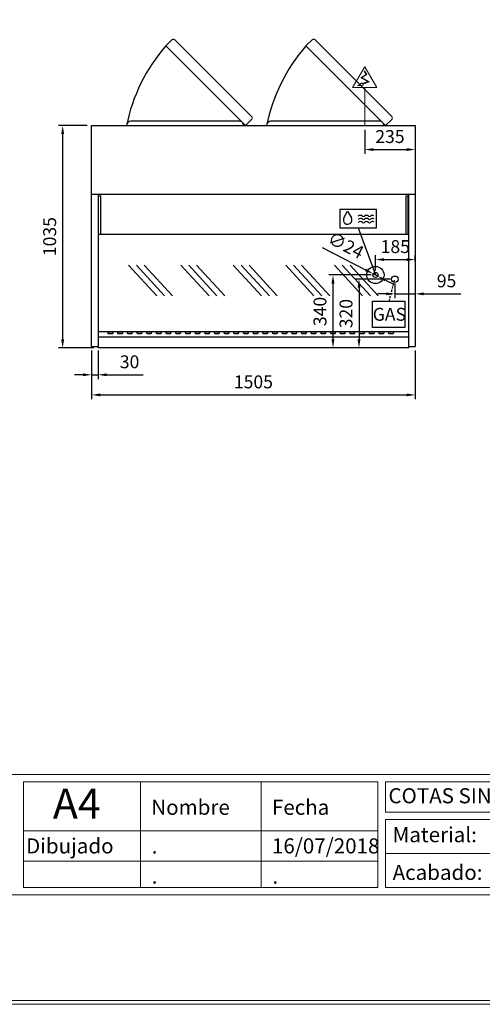
# Model space of a CAD drawing. Units: millimetres. Extents: x -18561 to 54660, y -6096 to 10643.
# Drawn here: x 28351 to 30503, y 1446 to 6027 of the extents above; entities that cross this region are included whole.
import ezdxf
from ezdxf.enums import TextEntityAlignment as Align

# ---------------------------------------------------------------- set-up
doc = ezdxf.new("R2010")
doc.units = ezdxf.units.MM
doc.linetypes.add('HIDDEN', pattern=[1.905, 1.27, -0.635])
for name, color, linetype in [('ACOTA', 2, 'Continuous'), ('ACOTA DESAGÜES', 2, 'Continuous'), ('ADESAGÜES', 10, 'Continuous'), ('Cristal', 131, 'Continuous')]:
    doc.layers.add(name, color=color, linetype=linetype)
for name, color, linetype, lineweight in [('CAJETIN', 9, 'Continuous', 0), ('DATOS', 254, 'Continuous', 0), ('FORMATO', 180, 'Continuous', 0)]:
    doc.layers.add(name, color=color, linetype=linetype, lineweight=lineweight)
doc.styles.add('E1', font='isocp.shx')
doc.styles.add('SLDTEXTSTYLE3', font='TXT', dxfattribs={"width": 0.666667})
doc.dimstyles.new('SLDDIMSTYLE0', dxfattribs={"dimtxt": 2, "dimasz": 2, "dimexe": 0, "dimexo": 0.0625, "dimgap": 0.5, "dimtad": 1, "dimtih": 1, "dimtoh": 1, "dimlfac": 10, "dimzin": 12, "dimdsep": 46, "dimtxsty": 'SLDTEXTSTYLE3', "dimsah": 1, "dimcen": 0.09, "dimadec": 0, "dimazin": 0, "dimtfac": 1, "dimtofl": 0, "dimtmove": 0, "dimatfit": 3, "dimfxl": 0, "dimtolj": 1, "dimtzin": 12, "dimarcsym": 0})

# ---------------------------------------------------------------- blocks, each defined once
blk = doc.blocks.new('*D732')
at = {"layer": 'ACOTA', "color": 0, "lineweight": -2}
for p, q in [((28685.8, 4487.1), (28685.8, 4261.1)), ((30190.8, 4487.1), (30190.8, 4261.1)), ((28725.8, 4281.1), (30150.8, 4281.1))]:
    blk.add_line(p, q, dxfattribs=at)
at = {"layer": 'ACOTA', "color": 0}
for points in [[(28725.8, 4287.7), (28725.8, 4274.4), (28685.8, 4281.1)], [(30150.8, 4287.7), (30150.8, 4274.4), (30190.8, 4281.1)]]:
    blk.add_solid(points, dxfattribs=at)
at = {"layer": 'Defpoints', "color": 0}
for p in [(28685.8, 4507.1), (30190.8, 4507.1), (30190.8, 4281.1)]:
    blk.add_point(p, dxfattribs=at)
at = {"layer": 'ACOTA', "color": 7, "insert": (29438.3, 4341.6), "char_height": 60, "attachment_point": 5, "style": 'E1'}
blk.add_mtext('\\A1;1505', dxfattribs=at)
blk = doc.blocks.new('*D733')
at = {"layer": 'ACOTA', "color": 0, "lineweight": -2}
for p, q in [((28665.8, 5534.4), (28531.1, 5534.4)), ((28551.1, 4539.4), (28551.1, 5494.4)), ((28695.8, 4499.4), (28531.1, 4499.4))]:
    blk.add_line(p, q, dxfattribs=at)
at = {"layer": 'ACOTA', "color": 0}
for points in [[(28544.4, 5494.4), (28557.8, 5494.4), (28551.1, 5534.4)], [(28544.4, 4539.4), (28557.8, 4539.4), (28551.1, 4499.4)]]:
    blk.add_solid(points, dxfattribs=at)
at = {"layer": 'Defpoints', "color": 0}
for p in [(28551.1, 5534.4), (28685.8, 5534.4), (28715.8, 4499.4)]:
    blk.add_point(p, dxfattribs=at)
at = {"layer": 'ACOTA', "color": 7, "insert": (28490.6, 5017.5), "char_height": 60, "attachment_point": 5, "rotation": 90, "style": 'E1'}
blk.add_mtext('\\A1;1035', dxfattribs=at)
blk = doc.blocks.new('*D738')
at = {"layer": 'ACOTA', "color": 0, "lineweight": -2}
for p, q in [((28685.8, 4487.1), (28685.8, 4354.6)), ((28715.8, 4487.1), (28715.8, 4354.6)), ((28645.8, 4374.6), (28605.8, 4374.6)), ((28685.8, 4374.6), (28715.8, 4374.6)), ((28755.8, 4374.6), (28925.8, 4374.6))]:
    blk.add_line(p, q, dxfattribs=at)
at = {"layer": 'ACOTA', "color": 0}
for points in [[(28645.8, 4381.2), (28645.8, 4367.9), (28685.8, 4374.6)], [(28755.8, 4381.2), (28755.8, 4367.9), (28715.8, 4374.6)]]:
    blk.add_solid(points, dxfattribs=at)
at = {"layer": 'Defpoints', "color": 0}
for p in [(28685.8, 4507.1), (28715.8, 4507.1), (28685.8, 4374.6)]:
    blk.add_point(p, dxfattribs=at)
at = {"layer": 'ACOTA', "color": 7, "insert": (28862.3, 4435), "char_height": 60, "attachment_point": 5, "style": 'E1'}
blk.add_mtext('\\A1;30', dxfattribs=at)
blk = doc.blocks.new('*D568')
at = {"layer": 'ACOTA DESAGÜES', "color": 0, "lineweight": -2}
for p, q in [((270012, -66110.2), (270012, -66221.9)), ((270246.9, -66110.2), (270246.9, -66221.9)), ((270052, -66201.9), (270206.9, -66201.9))]:
    blk.add_line(p, q, dxfattribs=at)
at = {"layer": 'ACOTA DESAGÜES', "color": 0}
for points in [[(270052, -66195.3), (270052, -66208.6), (270012, -66201.9)], [(270206.9, -66195.3), (270206.9, -66208.6), (270246.9, -66201.9)]]:
    blk.add_solid(points, dxfattribs=at)
at = {"layer": 'Defpoints', "color": 0}
for p in [(270012, -66090.2), (270246.9, -66090.2), (270246.9, -66201.9)]:
    blk.add_point(p, dxfattribs=at)
at = {"layer": 'ACOTA DESAGÜES', "color": 7, "insert": (270129.4, -66141.5), "char_height": 60, "attachment_point": 5, "style": 'E1'}
blk.add_mtext('\\A1;235', dxfattribs=at)
blk = doc.blocks.new('*D576')
at = {"layer": 'ACOTA DESAGÜES', "color": 0, "lineweight": -2}
for p, q in [((269813.7, -66658.2), (270015.7, -66761.7)), ((270072.7, -66790.9), (270051.3, -66779.9)), ((270108.3, -66809.1), (270143.9, -66827.3))]:
    blk.add_line(p, q, dxfattribs=at)
at = {"layer": 'ACOTA DESAGÜES', "color": 0}
for points in [[(270018.8, -66755.7), (270012.7, -66767.6), (270051.3, -66779.9)], [(270111.3, -66803.2), (270105.2, -66815), (270072.7, -66790.9)]]:
    blk.add_solid(points, dxfattribs=at)
at = {"layer": 'Defpoints', "color": 0}
for p in [(270051.3, -66779.9), (270072.7, -66790.9)]:
    blk.add_point(p, dxfattribs=at)
at = {"layer": 'ACOTA DESAGÜES', "color": 7, "insert": (269924.5, -66647), "char_height": 60, "attachment_point": 5, "rotation": 332.8727, "style": 'E1'}
blk.add_mtext('\\A1;∅24', dxfattribs=at)
blk = doc.blocks.new('*D577')
at = {"layer": 'ACOTA DESAGÜES', "color": 0, "lineweight": -2}
for p, q in [((270152.1, -66825.3), (270152.1, -66893.3)), ((270246.9, -66820.4), (270246.9, -66893.3)), ((270112.1, -66873.3), (270072.1, -66873.3)), ((270152.1, -66873.3), (270246.9, -66873.3)), ((270286.9, -66873.3), (270458.8, -66873.3))]:
    blk.add_line(p, q, dxfattribs=at)
at = {"layer": 'ACOTA DESAGÜES', "color": 0}
for points in [[(270112.1, -66866.6), (270112.1, -66880), (270152.1, -66873.3)], [(270286.9, -66866.6), (270286.9, -66880), (270246.9, -66873.3)]]:
    blk.add_solid(points, dxfattribs=at)
at = {"layer": 'Defpoints', "color": 0}
for p in [(270152.1, -66805.3), (270246.9, -66800.4), (270152.1, -66873.3)]:
    blk.add_point(p, dxfattribs=at)
at = {"layer": 'ACOTA DESAGÜES', "color": 7, "insert": (270392.9, -66812.8), "char_height": 60, "attachment_point": 5, "style": 'E1'}
blk.add_mtext('\\A1;95', dxfattribs=at)
blk = doc.blocks.new('*D578')
at = {"layer": 'ACOTA DESAGÜES', "color": 0, "lineweight": -2}
for p, q in [((270132.1, -66805.3), (269965.6, -66805.3)), ((269985.6, -66845.3), (269985.6, -67085.2)), ((270133.7, -67125.2), (269965.6, -67125.2))]:
    blk.add_line(p, q, dxfattribs=at)
at = {"layer": 'ACOTA DESAGÜES', "color": 0}
for points in [[(269978.9, -66845.3), (269992.3, -66845.3), (269985.6, -66805.3)], [(269978.9, -67085.2), (269992.3, -67085.2), (269985.6, -67125.2)]]:
    blk.add_solid(points, dxfattribs=at)
at = {"layer": 'Defpoints', "color": 0}
for p in [(270152.1, -66805.3), (269985.6, -67125.2), (270153.7, -67125.2)]:
    blk.add_point(p, dxfattribs=at)
at = {"layer": 'ACOTA DESAGÜES', "color": 7, "insert": (269925.1, -66965.3), "char_height": 60, "attachment_point": 5, "rotation": 90, "style": 'E1'}
blk.add_mtext('\\A1;320', dxfattribs=at)
blk = doc.blocks.new('*D580')
at = {"layer": 'ACOTA DESAGÜES', "color": 0, "lineweight": -2}
for p, q in [((270041.8, -66785.4), (269844.5, -66785.4)), ((269864.5, -66825.4), (269864.5, -67085.2)), ((270041.8, -67125.2), (269844.5, -67125.2))]:
    blk.add_line(p, q, dxfattribs=at)
at = {"layer": 'ACOTA DESAGÜES', "color": 0}
for points in [[(269857.8, -66825.4), (269871.1, -66825.4), (269864.5, -66785.4)], [(269857.8, -67085.2), (269871.1, -67085.2), (269864.5, -67125.2)]]:
    blk.add_solid(points, dxfattribs=at)
at = {"layer": 'Defpoints', "color": 0}
for p in [(270061.8, -66785.4), (269864.5, -67125.2), (270061.8, -67125.2)]:
    blk.add_point(p, dxfattribs=at)
at = {"layer": 'ACOTA DESAGÜES', "color": 7, "insert": (269804, -66955.3), "char_height": 60, "attachment_point": 5, "rotation": 90, "style": 'E1'}
blk.add_mtext('\\A1;340', dxfattribs=at)
blk = doc.blocks.new('*D579')
at = {"layer": 'ACOTA DESAGÜES', "color": 0, "lineweight": -2}
for p, q in [((270062, -66765.4), (270062, -66693.9)), ((270246.9, -66722.6), (270246.9, -66693.9)), ((270102, -66713.9), (270206.9, -66713.9))]:
    blk.add_line(p, q, dxfattribs=at)
at = {"layer": 'ACOTA DESAGÜES', "color": 0}
for points in [[(270102, -66707.3), (270102, -66720.6), (270062, -66713.9)], [(270206.9, -66707.3), (270206.9, -66720.6), (270246.9, -66713.9)]]:
    blk.add_solid(points, dxfattribs=at)
at = {"layer": 'Defpoints', "color": 0}
for p in [(270246.9, -66713.9), (270246.9, -66742.6), (270062, -66785.4)]:
    blk.add_point(p, dxfattribs=at)
at = {"layer": 'ACOTA DESAGÜES', "color": 7, "insert": (270154.4, -66653.5), "char_height": 60, "attachment_point": 5, "style": 'E1'}
blk.add_mtext('\\A1;185', dxfattribs=at)
blk = doc.blocks.new('VEG-10-15-P')
for p, q in [((269117.1, -65689.8), (269087.1, -65719.8)), ((269768.9, -65689.8), (269738.9, -65719.8)), ((269487.4, -66060.2), (269457.5, -66090.2)), ((270139.2, -66060.2), (270109.3, -66090.2))]:
    blk.add_line(p, q)
at = {"linetype": 'Continuous', "lineweight": 15}
for p, q in [((269486.2, -66048.2), (269129.1, -65691.1)), ((270138, -66048.2), (269780.9, -65691.1)), ((269457.5, -66090.2), (269087.1, -65719.8)), ((270109.3, -66090.2), (269738.9, -65719.8))]:
    blk.add_line(p, q, dxfattribs=at)
at = {"linetype": 'Continuous'}
for p, q in [((268741.9, -67117.4), (268741.9, -66090.2)), ((268741.9, -66090.2), (270246.9, -66090.2)), ((269428.9, -66070.2), (268923.9, -66070.2)), ((270080.7, -66070.2), (269575.7, -66070.2)), ((270246.9, -66090.2), (270246.9, -67117.4)), ((270246.9, -66411.4), (268741.9, -66411.4)), ((268771.9, -66411.4), (268771.9, -67125.2)), ((268774, -66597.9), (268774, -66416.9)), ((268774, -66416.9), (268784, -66416.9)), ((268784, -66597.9), (268784, -66416.9)), ((270204.5, -66597.9), (270204.5, -66416.9)), ((270204.5, -66416.9), (270214.5, -66416.9)), ((270214.5, -66597.9), (270214.5, -66416.9)), ((270216.9, -67125.2), (270216.9, -66411.4)), ((270216.9, -66597.9), (268771.9, -66597.9)), ((268771.9, -67010.4), (268771.9, -67039.4)), ((268771.9, -67047.9), (270216.9, -67047.9)), ((268771.9, -67049.3), (268771.9, -67049.3)), ((268771.9, -67049.4), (268771.9, -67074.4)), ((268771.9, -67050.1), (268771.9, -67050.1)), ((268838.8, -67051.9), (268819.8, -67051.9)), ((268819.8, -67057.9), (268838.8, -67057.9)), ((268883.8, -67051.9), (268864.8, -67051.9)), ((268864.8, -67057.9), (268883.8, -67057.9)), ((268886.8, -67055), (268886.8, -67054.8)), ((268928.9, -67051.4), (268909.9, -67051.4)), ((268909.9, -67057.4), (268928.9, -67057.4)), ((268973.9, -67051.4), (268954.9, -67051.4)), ((268954.9, -67057.4), (268973.9, -67057.4)), ((268976.9, -67054.5), (268976.9, -67054.3)), ((269018.9, -67051.4), (268999.9, -67051.4)), ((268999.9, -67057.4), (269018.9, -67057.4)), ((269021.9, -67054.3), (269021.9, -67054.5)), ((269063.9, -67051.4), (269044.9, -67051.4)), ((269044.9, -67057.4), (269063.9, -67057.4)), ((269108.9, -67051.4), (269089.9, -67051.4)), ((269089.9, -67057.4), (269108.9, -67057.4)), ((269153.9, -67051.4), (269134.9, -67051.4)), ((269134.9, -67057.4), (269153.9, -67057.4)), ((269198.9, -67051.4), (269179.9, -67051.4)), ((269179.9, -67057.4), (269198.9, -67057.4)), ((269243.9, -67051.4), (269224.9, -67051.4)), ((269224.9, -67057.4), (269243.9, -67057.4)), ((269288.9, -67051.4), (269269.9, -67051.4)), ((269269.9, -67057.4), (269288.9, -67057.4)), ((269291.9, -67054.5), (269291.9, -67054.3)), ((269333.9, -67051.4), (269314.9, -67051.4)), ((269314.9, -67057.4), (269333.9, -67057.4)), ((269336.9, -67054.3), (269336.9, -67054.5)), ((269378.9, -67051.4), (269359.9, -67051.4)), ((269359.9, -67057.4), (269378.9, -67057.4)), ((269423.9, -67051.4), (269404.9, -67051.4)), ((269404.9, -67057.4), (269423.9, -67057.4)), ((269426.9, -67054.5), (269426.9, -67054.3)), ((269468.9, -67051.4), (269449.9, -67051.4)), ((269449.9, -67057.4), (269468.9, -67057.4)), ((269471.9, -67054.3), (269471.9, -67054.5)), ((269513.9, -67051.4), (269494.9, -67051.4)), ((269494.9, -67057.4), (269513.9, -67057.4)), ((269558.9, -67051.4), (269539.9, -67051.4)), ((269539.9, -67057.4), (269558.9, -67057.4)), ((269603.9, -67051.4), (269584.9, -67051.4)), ((269584.9, -67057.4), (269603.9, -67057.4)), ((269648.9, -67051.4), (269629.9, -67051.4)), ((269629.9, -67057.4), (269648.9, -67057.4)), ((269693.9, -67051.4), (269674.9, -67051.4)), ((269674.9, -67057.4), (269693.9, -67057.4)), ((269738.9, -67051.4), (269719.9, -67051.4)), ((269719.9, -67057.4), (269738.9, -67057.4)), ((269741.9, -67054.5), (269741.9, -67054.3)), ((269783.9, -67051.4), (269764.9, -67051.4)), ((269764.9, -67057.4), (269783.9, -67057.4)), ((269786.9, -67054.3), (269786.9, -67054.5)), ((269828.9, -67051.4), (269809.9, -67051.4)), ((269809.9, -67057.4), (269828.9, -67057.4)), ((269873.9, -67051.4), (269854.9, -67051.4)), ((269854.9, -67057.4), (269873.9, -67057.4)), ((269918.9, -67051.4), (269899.9, -67051.4)), ((269899.9, -67057.4), (269918.9, -67057.4)), ((269963.9, -67051.4), (269944.9, -67051.4)), ((269944.9, -67057.4), (269963.9, -67057.4)), ((270008.9, -67051.4), (269989.9, -67051.4)), ((269989.9, -67057.4), (270008.9, -67057.4)), ((270053.9, -67051.4), (270034.9, -67051.4)), ((270034.9, -67057.4), (270053.9, -67057.4)), ((270056.9, -67054.5), (270056.9, -67054.3)), ((270098.9, -67051.4), (270079.9, -67051.4)), ((270079.9, -67057.4), (270098.9, -67057.4)), ((270101.9, -67054.3), (270101.9, -67054.5)), ((270143.9, -67051.4), (270124.9, -67051.4)), ((270124.9, -67057.4), (270143.9, -67057.4)), ((268771.9, -67074.4), (268771.9, -67075.2)), ((270216.9, -67075.2), (268771.9, -67075.2)), ((268771.9, -67112.9), (268771.9, -67112.9)), ((268771.9, -67113.9), (268771.9, -67113.9)), ((270216.9, -67075.2), (270216.9, -67076.2)), ((268769.9, -67119.4), (268743.9, -67119.4)), ((270216.9, -67125.2), (268771.9, -67125.2)), ((270244.9, -67119.4), (270218.9, -67119.4))]:
    blk.add_line(p, q, dxfattribs=at)
at = {"linetype": 'Continuous', "lineweight": 15, "flags": 128}
for points in [[(269117.1, -65689.8), (269118.1, -65689.5), (269119.2, -65689.2), (269120.7, -65688.9), (269122.1, -65688.8), (269123.5, -65688.8), (269125, -65689), (269126.1, -65689.3), (269127.3, -65689.8), (269128.1, -65690.3), (269129.1, -65691.1)], [(269768.9, -65689.8), (269769.9, -65689.5), (269771, -65689.2), (269772.5, -65688.9), (269773.9, -65688.8), (269775.3, -65688.8), (269776.8, -65689), (269777.9, -65689.3), (269779.1, -65689.8), (269779.9, -65690.3), (269780.9, -65691.1)], [(269486.2, -66048.2), (269486.9, -66049), (269487.4, -66049.7), (269487.7, -66050.4), (269488.1, -66051.3), (269488.3, -66052.2), (269488.5, -66053.6), (269488.6, -66055), (269488.5, -66056.4), (269488.2, -66057.7), (269487.4, -66060.2)], [(270138, -66048.2), (270138.7, -66049), (270139.2, -66049.7), (270139.5, -66050.4), (270139.9, -66051.3), (270140.1, -66052.2), (270140.3, -66053.6), (270140.4, -66055), (270140.3, -66056.4), (270140, -66057.7), (270139.2, -66060.2)]]:
    blk.add_lwpolyline(points, dxfattribs=at)
for centre in [(269696.5, -66251.7), (270348.3, -66251.7)]:
    blk.add_arc(centre, 808.9, 138.8835, 168.4815)
at = {"linetype": 'Continuous'}
for centre, radius, start, end in [((268923.9, -66090.2), 20, 90, 180), ((269429.4, -66089.7), 19.5, 358.5329, 91.4671), ((269575.7, -66090.2), 20, 90, 180), ((270081.2, -66089.7), 19.5, 358.5329, 91.4671), ((268819.8, -67054.9), 3, 90, 270), ((268838.8, -67054.9), 3, 270, 90), ((268864.8, -67054.9), 3, 90, 270), ((268883.8, -67054.9), 3, 270, 90), ((268909.9, -67054.4), 3, 90, 270), ((268928.9, -67054.4), 3, 270, 90), ((268954.9, -67054.4), 3, 90, 270), ((268973.9, -67054.4), 3, 270, 90), ((268999.9, -67054.4), 3, 90, 270), ((269018.9, -67054.4), 3, 270, 90), ((269044.9, -67054.4), 3, 90, 270), ((269063.9, -67054.4), 3, 270, 90), ((269089.9, -67054.4), 3, 90, 270), ((269108.9, -67054.4), 3, 270, 90), ((269134.9, -67054.4), 3, 90, 270), ((269153.9, -67054.4), 3, 270, 90), ((269179.9, -67054.4), 3, 90, 270), ((269198.9, -67054.4), 3, 270, 90), ((269224.9, -67054.4), 3, 90, 270), ((269243.9, -67054.4), 3, 270, 90), ((269269.9, -67054.4), 3, 90, 270), ((269288.9, -67054.4), 3, 270, 90), ((269314.9, -67054.4), 3, 90, 270), ((269333.9, -67054.4), 3, 270, 90), ((269359.9, -67054.4), 3, 90, 270), ((269378.9, -67054.4), 3, 270, 90), ((269404.9, -67054.4), 3, 90, 270), ((269423.9, -67054.4), 3, 270, 90), ((269449.9, -67054.4), 3, 90, 270), ((269468.9, -67054.4), 3, 270, 90), ((269494.9, -67054.4), 3, 90, 270), ((269513.9, -67054.4), 3, 270, 90), ((269539.9, -67054.4), 3, 90, 270), ((269558.9, -67054.4), 3, 270, 90), ((269584.9, -67054.4), 3, 90, 270), ((269603.9, -67054.4), 3, 270, 90), ((269629.9, -67054.4), 3, 90, 270), ((269648.9, -67054.4), 3, 270, 90), ((269674.9, -67054.4), 3, 90, 270), ((269693.9, -67054.4), 3, 270, 90), ((269719.9, -67054.4), 3, 90, 270), ((269738.9, -67054.4), 3, 270, 90), ((269764.9, -67054.4), 3, 90, 270), ((269783.9, -67054.4), 3, 270, 90), ((269809.9, -67054.4), 3, 90, 270), ((269828.9, -67054.4), 3, 270, 90), ((269854.9, -67054.4), 3, 90, 270), ((269873.9, -67054.4), 3, 270, 90), ((269899.9, -67054.4), 3, 90, 270), ((269918.9, -67054.4), 3, 270, 90), ((269944.9, -67054.4), 3, 90, 270), ((269963.9, -67054.4), 3, 270, 90), ((269989.9, -67054.4), 3, 90, 270), ((270008.9, -67054.4), 3, 270, 90), ((270034.9, -67054.4), 3, 90, 270), ((270053.9, -67054.4), 3, 270, 90), ((270079.9, -67054.4), 3, 90, 270), ((270098.9, -67054.4), 3, 270, 90), ((270124.9, -67054.4), 3, 90, 270), ((270143.9, -67054.4), 3, 270, 90), ((268743.9, -67117.4), 2, 180, 270), ((268769.9, -67117.4), 2, 270, 0), ((270218.9, -67117.4), 2, 180, 270), ((270244.9, -67117.4), 2, 270, 0)]:
    blk.add_arc(centre, radius, start, end, dxfattribs=at)
at = {"layer": 'ADESAGÜES', "linetype": 'Continuous', "lineweight": 15}
for p, q in [((269956, -65913.7), (270012, -65816.8)), ((270068, -65913.7), (270012, -65816.8)), ((270018.4, -65852), (269993.5, -65867.6)), ((269993.5, -65867.6), (270026.3, -65885.5)), ((270022.5, -65853), (269999.4, -65867.4)), ((269999.4, -65867.4), (270034.2, -65886.4)), ((270008.8, -65836.7), (270018.4, -65852)), ((270011.4, -65835.1), (270022.5, -65853)), ((269956, -65913.7), (270068, -65913.7)), ((270026.3, -65885.5), (270001.5, -65895)), ((270034.2, -65886.4), (270002.9, -65897.7)), ((270012, -66090.2), (270012, -65913.7))]:
    blk.add_line(p, q, dxfattribs=at)
at = {"layer": 'ADESAGÜES', "color": 1}
for p, q in [((269981.2, -66566.1), (270061.8, -66785.4)), ((270048, -66907.6), (270199.3, -66907.6)), ((270048, -67030.3), (270048, -66907.6)), ((270199.3, -66907.6), (270199.3, -67030.3)), ((270199.3, -66907.6), (270199.3, -67030.3)), ((270199.3, -67030.3), (270048, -67030.3))]:
    blk.add_line(p, q, dxfattribs=at)
at = {"layer": 'ADESAGÜES', "color": 1, "linetype": 'HIDDEN', "lineweight": 25, "ltscale": 8}
blk.add_line((270125.9, -66907.6), (270152.1, -66805.3), dxfattribs=at)
at = {"layer": 'ADESAGÜES', "linetype": 'Continuous', "lineweight": 15}
blk.add_lwpolyline([(270002.9, -65897.7), (270005, -65901.6), (269980.5, -65906.1), (269999.3, -65890.9), (270001.5, -65895)], dxfattribs=at)
at = {"layer": 'ADESAGÜES', "color": 1, "linetype": 'Continuous'}
blk.add_lwpolyline([(270066.3, -66480.7), (269896.2, -66480.7), (269896.2, -66566.1), (270066.3, -66566.1)], close=True, dxfattribs=at)
blk.add_lwpolyline([(269915.3, -66519.2), (269932.6, -66488.8), (269950.3, -66519)], dxfattribs=at)
at = {"layer": 'ADESAGÜES'}
for centre, radius in [((270061.8, -66785.4), 40), ((270062, -66785.4), 12), ((270152.1, -66805.3), 15)]:
    blk.add_circle(centre, radius, dxfattribs=at)
at = {"layer": 'ADESAGÜES', "color": 1, "linetype": 'Continuous'}
for centre, radius, start, end in [((269932.9, -66529.3), 20.2, 150.0893, 30.8201), ((269991.9, -66522), 14, 48.1899, 135.2466), ((270005.9, -66506.4), 7, 228.1899, 311.8105), ((270019.9, -66522), 14, 48.1899, 131.8105), ((270033.9, -66506.4), 7, 228.1899, 311.8105), ((270047.9, -66522), 14, 60.375, 131.8105), ((269992.4, -66536.6), 14, 48.1899, 135.2466), ((269992.4, -66551), 14, 48.1899, 135.2466), ((270006.4, -66521), 7, 228.1899, 311.8105), ((270006.4, -66535.4), 7, 228.1899, 311.8105), ((270020.4, -66536.6), 14, 48.1899, 131.8105), ((270020.4, -66551), 14, 48.1899, 131.8105), ((270034.4, -66521), 7, 228.1899, 311.8105), ((270034.4, -66535.4), 7, 228.1899, 311.8105), ((270048.4, -66536.6), 14, 60.375, 131.8105), ((270048.4, -66551), 14, 60.375, 131.8105)]:
    blk.add_arc(centre, radius, start, end, dxfattribs=at)
at = {"layer": 'Cristal'}
for p, q in [((269044.7, -66882), (268913.4, -66740.6)), ((269081.3, -66882), (268950, -66740.6)), ((269117.8, -66882), (268986.5, -66740.6)), ((269288.4, -66882), (269157.1, -66740.6)), ((269325, -66882), (269193.7, -66740.6)), ((269361.6, -66882), (269230.3, -66740.6)), ((269532.2, -66882), (269400.9, -66740.6)), ((269568.8, -66882), (269437.5, -66740.6)), ((269605.3, -66882), (269474, -66740.6)), ((269775.9, -66882), (269644.6, -66740.6)), ((269812.5, -66882), (269681.2, -66740.6)), ((269849.1, -66882), (269717.8, -66740.6)), ((270002.2, -66882), (269870.9, -66740.6)), ((270038.8, -66882), (269907.5, -66740.6)), ((270075.3, -66882), (269944, -66740.6))]:
    blk.add_line(p, q, dxfattribs=at)
at = {"layer": 'ADESAGÜES', "color": 1, "style": 'E1'}
blk.add_text('GAS', height=60, dxfattribs=at).set_placement((270126.8, -66968.5), align=Align.MIDDLE_CENTER)
at = {"layer": 'ACOTA DESAGÜES', "color": 2}
for base, p1, p2, picture, middle in [((270246.9, -66201.9), (270012, -66090.2), (270246.9, -66090.2), '*D568', (270129.4, -66201.9)), ((270246.9, -66713.9), (270062, -66785.4), (270246.9, -66742.6), '*D579', (270154.4, -66713.9)), ((270152.1, -66873.3), (270246.9, -66800.4), (270152.1, -66805.3), '*D577', (270392.9, -66873.3))]:
    dim = blk.add_linear_dim(base=base, p1=p1, p2=p2, dimstyle='SLDDIMSTYLE0', override={"dimscale": 20, "dimtxt": 3, "dimexe": 1, "dimexo": 1, "dimgap": 1.524, "dimtih": 0, "dimtoh": 0, "dimdec": 0, "dimlfac": 1, "dimtxsty": 'E1', "dimclrt": 7, "dimtofl": 1}, dxfattribs=at)
    dim.commit()
    dim.dimension.update_dxf_attribs({"geometry": picture, "text_midpoint": middle, "dimtype": 128})
dim = blk.add_diameter_dim_2p(p1=(270072.7, -66790.9), p2=(270051.3, -66779.9), dimstyle='SLDDIMSTYLE0', override={"dimscale": 20, "dimtxt": 3, "dimexe": 1, "dimexo": 1, "dimgap": 1.524, "dimtih": 0, "dimtoh": 0, "dimdec": 0, "dimlfac": 1, "dimtxsty": 'E1', "dimclrt": 7, "dimtofl": 1}, dxfattribs=at)
dim.commit()
dim.dimension.update_dxf_attribs({"geometry": '*D576', "text_midpoint": (269924.5, -66647)})
dim = blk.add_linear_dim(base=(269864.5, -67125.2), p1=(270061.8, -66785.4), p2=(270061.8, -67125.2), angle=90, dimstyle='SLDDIMSTYLE0', override={"dimscale": 20, "dimtxt": 3, "dimexe": 1, "dimexo": 1, "dimgap": 1.524, "dimtih": 0, "dimtoh": 0, "dimdec": 0, "dimlfac": 1, "dimtxsty": 'E1', "dimclrt": 7, "dimtofl": 1}, dxfattribs=at)
dim.commit()
dim.dimension.update_dxf_attribs({"geometry": '*D580', "text_midpoint": (269804, -66955.3)})
dim = blk.add_linear_dim(base=(269985.6, -67125.2), p1=(270152.1, -66805.3), p2=(270153.7, -67125.2), angle=90, dimstyle='SLDDIMSTYLE0', override={"dimscale": 20, "dimtxt": 3, "dimexe": 1, "dimexo": 1, "dimgap": 1.524, "dimtih": 0, "dimtoh": 0, "dimdec": 0, "dimlfac": 1, "dimtxsty": 'E1', "dimclrt": 7, "dimtofl": 1}, dxfattribs=at)
dim.commit()
dim.dimension.update_dxf_attribs({"geometry": '*D578', "text_midpoint": (269985.6, -66965.3), "dimtype": 128})

msp = doc.modelspace()

# ---------------------------------------------------------------- linework, layer by layer
at = {"layer": 'CAJETIN'}
msp.add_line((27158.6, 2515.5), (33648.1, 2515.5), dxfattribs=at)
at = {"layer": 'CAJETIN', "color": 10}
for p, q in [((28912.5, 2480.4), (28912.5, 1989.3)), ((29473.8, 2480.4), (29473.8, 1989.3)), ((28368.8, 2252.4), (30017.5, 2252.4)), ((28368.8, 2112.1), (30017.5, 2112.1)), ((30052.6, 2147.1), (32718.5, 2147.1))]:
    msp.add_line(p, q, dxfattribs=at)
for points in [[(28368.8, 2480.4), (30017.5, 2480.4), (30017.5, 1989.3), (28368.8, 1989.3)], [(30052.6, 2480.4), (31578.5, 2480.4), (31578.5, 2340.1), (30052.6, 2340.1)], [(30052.6, 2305), (32718.5, 2305), (32718.5, 1989.3), (30052.6, 1989.3)], [(27947.9, 1954.2), (31385.6, 1954.2), (31385.6, 1463.1), (27947.9, 1463.1)]]:
    msp.add_lwpolyline(points, close=True, dxfattribs=at)
at = {"layer": 'FORMATO'}
msp.add_lwpolyline([(23580.6, 7935.1), (23580.6, 1445.6), (33648.1, 1445.6), (33648.1, 7935.1)], close=True, dxfattribs=at)

# ---------------------------------------------------------------- block references
msp.add_blockref('VEG-10-15-P', (-240056.1, 71624.5))

# ---------------------------------------------------------------- texts
at = {"layer": 'CAJETIN', "color": 10, "style": 'E1'}
for s, height, p in [('COTAS SIN TOLERANCIA', 70.157, (30066.3, 2415.9)), ('Nombre', 70.16, (28963.3, 2362.3)), ('Fecha', 70.16, (29524.6, 2362.3)), ('Material:', 70.16, (30085.8, 2234.8)), ('Dibujado', 70.16, (28381, 2182.6)), ('Acabado:', 70.16, (30085.8, 2059.4))]:
    msp.add_text(s, height=height, dxfattribs=at).set_placement(p, align=Align.MIDDLE_LEFT)
at = {"layer": 'DATOS', "style": 'E1'}
msp.add_text('A4', height=140.31, dxfattribs=at).set_placement((28616.9, 2361.1), align=Align.MIDDLE)
for s, height, p in [('16/07/2018', 70.16, (29524.5, 2182.6)), ('.', 70.2, (28965.1, 2182.2)), ('.', 70.2, (28965.1, 2041.9)), ('.', 70.2, (29526.4, 2041.9))]:
    msp.add_text(s, height=height, dxfattribs=at).set_placement(p, align=Align.MIDDLE_LEFT)

# ---------------------------------------------------------------- dimensions: what is measured, and where the dimension line sits
at = {"layer": 'ACOTA', "color": 2}
dim = msp.add_linear_dim(base=(28551.1, 5534.4), p1=(28715.8, 4499.4), p2=(28685.8, 5534.4), angle=90, dimstyle='SLDDIMSTYLE0', override={"dimscale": 20, "dimtxt": 3, "dimexe": 1, "dimexo": 1, "dimgap": 1.524, "dimtih": 0, "dimtoh": 0, "dimdec": 0, "dimlfac": 1, "dimtxsty": 'E1', "dimclrt": 7, "dimtofl": 1}, dxfattribs=at)
dim.commit()
dim.dimension.update_dxf_attribs({"geometry": '*D733', "text_midpoint": (28551.1, 5017.5), "dimtype": 160})
dim = msp.add_linear_dim(base=(28685.8, 4374.6), p1=(28715.8, 4507.1), p2=(28685.8, 4507.1), dimstyle='SLDDIMSTYLE0', override={"dimscale": 20, "dimtxt": 3, "dimexe": 1, "dimexo": 1, "dimgap": 1.524, "dimtih": 0, "dimtoh": 0, "dimdec": 0, "dimlfac": 1, "dimtxsty": 'E1', "dimclrt": 7, "dimtofl": 1}, dxfattribs=at)
dim.commit()
dim.dimension.update_dxf_attribs({"geometry": '*D738', "text_midpoint": (28862.3, 4374.6), "dimtype": 160})
dim = msp.add_linear_dim(base=(30190.8, 4281.1), p1=(28685.8, 4507.1), p2=(30190.8, 4507.1), dimstyle='SLDDIMSTYLE0', override={"dimscale": 20, "dimtxt": 3, "dimexe": 1, "dimexo": 1, "dimgap": 1.524, "dimtih": 0, "dimtoh": 0, "dimdec": 0, "dimlfac": 1, "dimtxsty": 'E1', "dimclrt": 7, "dimtofl": 1}, dxfattribs=at)
dim.commit()
dim.dimension.update_dxf_attribs({"geometry": '*D732', "text_midpoint": (29438.3, 4341.6)})

doc.saveas('drawing.dxf')
